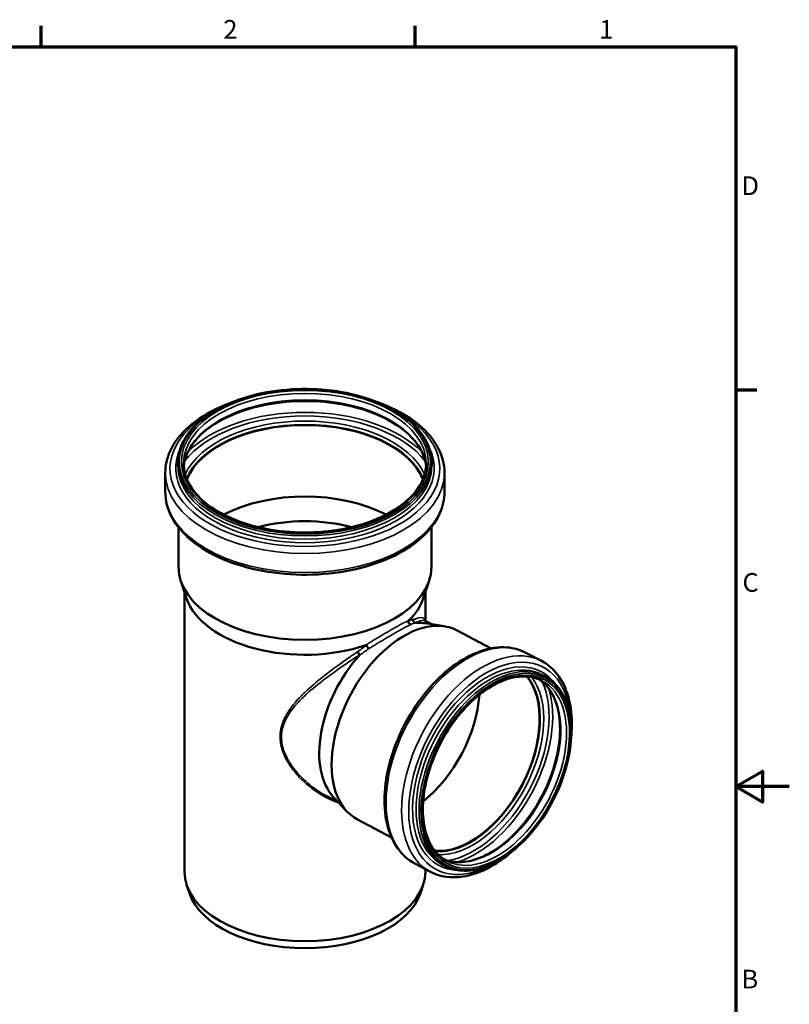
# Model space of a CAD drawing. Units: millimetres. Extents: x -155 to 840, y -192 to 594.
# Drawn here: x 552 to 840, y 215 to 584 of the extents above; entities that cross this region are included whole.
import ezdxf

# ---------------------------------------------------------------- set-up
doc = ezdxf.new("R2010")
doc.units = ezdxf.units.MM
doc.header["$LTSCALE"] = 2
for name, color, linetype, lineweight in [('Rahmen (ISO)', 7, 'Continuous', 70), ('Sichtbar (ISO)', 7, 'Continuous', 50), ('Sichtbar schmal (ISO)', 7, 'Continuous', 35)]:
    doc.layers.add(name, color=color, linetype=linetype, lineweight=lineweight)
doc.styles.add('Notiztext (DIN)', font='isocpeur.ttf')

# ---------------------------------------------------------------- blocks, each defined once
blk = doc.blocks.new('Ränder Vorgaberahmen')
at = {"layer": 'Rahmen (ISO)'}
for p, q in [((280, 287), (280, 290.9)), ((350, 287), (350, 290.9)), ((410, 222.75), (413.9, 222.75))]:
    blk.add_line(p, q, dxfattribs=at)
at = {"layer": 'Rahmen (ISO)', "flags": 128}
for points in [[(10, 10), (10, 287), (410, 287), (410, 10), (10, 10)], [(420, 148.5), (410, 148.5), (415, 151.39), (415, 145.61), (410, 148.5)]]:
    blk.add_lwpolyline(points, dxfattribs=at)
at = {"layer": 'Rahmen (ISO)', "char_height": 3.5, "attachment_point": 7, "style": 'Notiztext (DIN)'}
for s, insert in [('2', (314.08, 287.4)), ('1', (384.42, 287.4)), ('D', (411.05, 258.13)), ('C', (411.23, 183.88)), ('B', (411.05, 109.63))]:
    blk.add_mtext(s, dxfattribs=dict(at, insert=insert))

msp = doc.modelspace()

# ---------------------------------------------------------------- linework, layer by layer
at = {"layer": 'Sichtbar (ISO)'}
for p, q in [((611.1928, 417.06), (611.1928, 418.2567)), ((706.1928, 417.06), (706.1928, 418.2567)), ((606.4428, 407.3289), (606.4428, 414.4166)), ((710.9428, 407.3289), (710.9428, 414.4166)), ((611.3428, 379.2474), (611.3428, 394.128)), ((706.0428, 379.2474), (706.0428, 394.128)), ((614.4097, 367.4577), (612.2005, 374.0678)), ((702.9759, 367.4577), (705.1851, 374.0678)), ((613.5928, 265.1636), (613.5928, 369.9019)), ((703.7928, 359.0172), (703.7928, 369.9019)), ((706.1646, 357.7674), (703.6729, 359.0804)), ((703.8018, 358.1363), (710.9668, 357.0177)), ((728.4045, 348.7612), (715.6545, 355.4797)), ((747.2502, 344.0303), (741.4347, 347.0947)), ((748.5476, 338.3167), (747.4367, 338.9021)), ((671.1082, 291.2386), (666.8949, 293.4587)), ((669.4681, 292.9789), (674.4416, 287.7013)), ((691.1104, 277.9859), (678.3604, 284.7043)), ((705.6673, 265.1158), (699.8519, 268.1802)), ((703.7928, 265.1636), (703.7928, 266.1035)), ((711.1137, 267.2759), (710.0028, 267.8613)), ((615.4621, 257.0814), (614.4097, 260.2301)), ((701.9235, 257.0814), (702.9759, 260.2301))]:
    msp.add_line(p, q, dxfattribs=at)
for centre, major_axis, ratio, start_param, end_param in [((658.6928, 406.2479), (45.4, 0), 0.57735027, 0.22834126, 2.9132514), ((658.6928, 406.2479), (45.25, 0), 0.57735027, 0.22167595, 2.91991671), ((658.6928, 379.4731), (-45.25, 0), 0.57735027, 3.9757212, 5.44905676), ((658.6928, 371.7028), (-42.7, 0), 0.57735027, 4.28795867, 5.1368193), ((658.6928, 379.2474), (-47.35, 0), 0.57735027, 0, 3.14159265), ((658.6928, 372.3912), (-45.1, 0), 0.57735027, 0.19062101, 2.09953142), ((658.6928, 372.3912), (45.1, 0), 0.57735027, 5.75445022, 6.0925643), ((697.0074, 320.092), (-18.647, -35.3877), 0.60198442, 3.14159265, 6.28318531), ((690.68, 323.4261), (17.5282, 33.2644), 0.60198442, 0.20340299, 0.3506367), ((690.68, 323.4261), (-17.5282, -33.2644), 0.60198442, 4.31617307, 6.07978232), ((719.6618, 308.1546), (17.7147, 33.6183), 0.60198442, 3.38432253, 6.04045543), ((719.6618, 308.1546), (17.7846, 33.751), 0.60198442, 3.39145695, 6.03332101), ((697.1934, 319.994), (-17.7147, -33.6183), 0.60198442, 0.93522031, 2.20637234), ((658.6928, 265.1636), (-45.1, 0), 0.57735027, 0, 3.14159265), ((658.6928, 261.8976), (-44.0282, 0), 0.57735027, 0.19062101, 2.95097165)]:
    msp.add_ellipse(centre, major_axis=major_axis, ratio=ratio, start_param=start_param, end_param=end_param, dxfattribs=at)
for points, knots in [([(706.1928, 418.2567), (706.1928, 421.1823), (705.3902, 424.1049), (702.265, 429.6717), (699.9233, 432.3123), (693.9235, 437.0488), (690.2514, 439.1385), (681.9634, 442.539), (677.3482, 443.8486), (667.6463, 445.5576), (662.5618, 445.9574), (652.4338, 445.8095), (647.3921, 445.2621), (637.8553, 443.2734), (633.3622, 441.8322), (625.3757, 438.1937), (621.8844, 435.9965), (616.2683, 431.058), (614.1416, 428.3171), (611.7422, 423.1037), (611.1928, 420.6808), (611.1928, 418.2567)], [0.78539816, 0.78539816, 0.78539816, 0.78539816, 1.09883495, 1.09883495, 1.41684465, 1.41684465, 1.73834861, 1.73834861, 2.06006816, 2.06006816, 2.38148612, 2.38148612, 2.70279323, 2.70279323, 3.02425097, 3.02425097, 3.34600986, 3.34600986, 3.66727953, 3.66727953, 3.92699082, 3.92699082, 3.92699082, 3.92699082]), ([(631.7894, 441.0456), (630.0846, 440.443), (628.4371, 439.7823), (622.4014, 437.0493), (618.4869, 434.5954), (612.1679, 429.0181), (609.7512, 425.8944), (607.0599, 419.9328), (606.4428, 417.1768), (606.4428, 414.4166)], [2.90553863, 2.90553863, 2.90553863, 2.90553863, 3.02127826, 3.02127826, 3.34771971, 3.34771971, 3.67202065, 3.67202065, 3.92699082, 3.92699082, 3.92699082, 3.92699082]), ([(704.0404, 416.7745), (703.8371, 419.1595), (703.041, 421.5382), (700.0954, 426.4248), (697.7781, 428.9045), (691.8982, 433.2973), (688.3643, 435.2186), (680.4062, 438.3369), (675.984, 439.5338), (666.6919, 441.0753), (661.8228, 441.418), (652.1391, 441.2091), (647.3261, 440.657), (638.2556, 438.7178), (633.9992, 437.3316), (626.4804, 433.8807), (623.2181, 431.8178), (617.997, 427.2447), (616.044, 424.7366), (613.9927, 420.3835), (613.4992, 418.5813), (613.3453, 416.7745)], [0.83456081, 0.83456081, 0.83456081, 0.83456081, 1.12030707, 1.12030707, 1.44333784, 1.44333784, 1.75991377, 1.75991377, 2.07640736, 2.07640736, 2.39352816, 2.39352816, 2.71085336, 2.71085336, 3.02785199, 3.02785199, 3.34420387, 3.34420387, 3.66135638, 3.66135638, 3.87782817, 3.87782817, 3.87782817, 3.87782817]), ([(710.9428, 414.4166), (710.9428, 417.6391), (710.099, 420.8533), (706.8251, 427.0144), (704.3332, 429.9471), (697.8933, 435.2772), (693.8843, 437.6489), (688.14, 440.1017), (686.8845, 440.5902), (685.5962, 441.0456)], [0.78539816, 0.78539816, 0.78539816, 0.78539816, 1.0830778, 1.0830778, 1.39448746, 1.39448746, 1.71938853, 1.71938853, 1.80685035, 1.80685035, 1.80685035, 1.80685035]), ([(613.2928, 418.0118), (613.2928, 415.215), (614.0999, 412.4137), (617.2546, 407.1272), (619.5618, 404.6403), (625.4235, 400.2285), (628.9544, 398.2969), (636.9079, 395.161), (641.3285, 393.9569), (650.6177, 392.4032), (655.4855, 392.0552), (665.1687, 392.2549), (669.9824, 392.8031), (679.059, 394.7372), (683.3207, 396.1222), (690.855, 399.5767), (694.1273, 401.6445), (699.3685, 406.2375), (701.3323, 408.7607), (703.5798, 413.5456), (704.0928, 415.7795), (704.0928, 418.0118)], [3.92699082, 3.92699082, 3.92699082, 3.92699082, 4.25878329, 4.25878329, 4.58134062, 4.58134062, 4.89862627, 4.89862627, 5.21581083, 5.21581083, 5.53349814, 5.53349814, 5.85135192, 5.85135192, 6.16894564, 6.16894564, 6.48602357, 6.48602357, 6.80376501, 6.80376501, 7.06858347, 7.06858347, 7.06858347, 7.06858347]), ([(606.4428, 407.3289), (606.4428, 404.1064), (607.2866, 400.8922), (610.5606, 394.7311), (613.0524, 391.7984), (619.4923, 386.4683), (623.5013, 384.0966), (632.5737, 380.2227), (637.6415, 378.7257), (648.2982, 376.7519), (653.8834, 376.2725), (665.0223, 376.368), (670.574, 376.9416), (681.1076, 379.0909), (686.0869, 380.6674), (694.9842, 384.6962), (698.8987, 387.15), (705.2177, 392.7274), (707.6344, 395.8511), (710.3257, 401.8127), (710.9428, 404.5687), (710.9428, 407.3289)], [3.92699082, 3.92699082, 3.92699082, 3.92699082, 4.22467046, 4.22467046, 4.53608011, 4.53608011, 4.86098118, 4.86098118, 5.18735492, 5.18735492, 5.51264707, 5.51264707, 5.8374943, 5.8374943, 6.16287091, 6.16287091, 6.48931237, 6.48931237, 6.81361331, 6.81361331, 7.06858347, 7.06858347, 7.06858347, 7.06858347]), ([(698.3528, 357.7229), (698.3515, 357.723), (698.3501, 357.7231), (698.2866, 357.7285), (698.2245, 357.7407), (698.1024, 357.7787), (698.0429, 357.8044), (697.8775, 357.8967), (697.7794, 357.9785), (697.6145, 358.176), (697.5492, 358.2897), (697.4604, 358.5342), (697.4376, 358.6626), (697.4379, 358.8582), (697.4445, 358.9254), (697.4575, 358.9907)], [-0.179776938, -0.179776938, -0.179776938, -0.179776938, -0.179328119, -0.179328119, -0.158645867, -0.158645867, -0.137969368, -0.137969368, -0.098867886, -0.098867886, -0.059826677, -0.059826677, -0.020815114, -0.020815114, 0, 0, 0, 0]), ([(697.6342, 359.2563), (697.593, 359.2155), (697.5469, 359.1651), (697.4993, 359.0928), (697.4867, 359.0714), (697.4701, 359.0342), (697.4646, 359.0193), (697.4594, 358.9995), (697.4584, 358.9951), (697.4575, 358.9907)], [0, 0, 0, 0, 0.024534552, 0.024534552, 0.0330700525, 0.0330700525, 0.0384127601, 0.0384127601, 0.0399873161, 0.0399873161, 0.0399873161, 0.0399873161]), ([(699.2713, 359.502), (699.271, 359.5006), (699.2707, 359.4991), (699.2549, 359.4146), (699.2494, 359.3291), (699.2591, 359.1575), (699.2742, 359.0721), (699.3367, 358.8646), (699.3961, 358.7477), (699.5518, 358.5427), (699.6466, 358.4566), (699.8021, 358.3617), (699.8534, 358.3365), (699.9062, 358.3162)], [-0.148470333, -0.148470333, -0.148470333, -0.148470333, -0.148022583, -0.148022583, -0.122075447, -0.122075447, -0.096124822, -0.096124822, -0.057055439, -0.057055439, -0.018016185, -0.018016185, 0, 0, 0, 0]), ([(699.9062, 358.3162), (699.907, 358.3159), (699.9079, 358.3156), (699.919, 358.3114), (699.9298, 358.3081), (699.9559, 358.3015), (699.971, 358.2986), (700.013, 358.2921), (700.0408, 358.2898), (700.1318, 358.2849), (700.2025, 358.2873), (700.2632, 358.291)], [0.968951921, 0.968951921, 0.968951921, 0.968951921, 0.9695501013, 0.9695501013, 0.9768259673, 0.9768259673, 0.9865915968, 0.9865915968, 1.0054712476, 1.0054712476, 1.0576360926, 1.0576360926, 1.0576360926, 1.0576360926]), ([(679.1515, 346.3334), (679.0905, 346.4082), (679.0214, 346.497), (678.875, 346.6931), (678.799, 346.7984), (678.6577, 347.0006), (678.5932, 347.0957), (678.4746, 347.2764), (678.4215, 347.3606), (678.3763, 347.4357), (678.3758, 347.4367), (678.3752, 347.4376)], [-0.14811949, -0.14811949, -0.14811949, -0.14811949, -0.109085134, -0.109085134, -0.070030576, -0.070030576, -0.035012869, -0.035012869, 0, 0, 0.000447764, 0.000447764, 0.000447764, 0.000447764]), ([(681.7429, 349.9179), (681.7396, 349.9245), (681.7352, 349.9302), (681.7212, 349.9424), (681.7106, 349.9472), (681.6793, 349.9554), (681.656, 349.9557), (681.5752, 349.9492), (681.5036, 349.9288), (681.4431, 349.9084)], [1.101678555, 1.101678555, 1.101678555, 1.101678555, 1.112077173, 1.112077173, 1.128126214, 1.128126214, 1.15529029, 1.15529029, 1.225938018, 1.225938018, 1.225938018, 1.225938018]), ([(682.624, 348.6418), (682.6234, 348.6424), (682.6228, 348.6429), (682.5931, 348.6713), (682.5607, 348.7052), (682.4904, 348.7842), (682.4527, 348.8289), (682.3444, 348.964), (682.2711, 349.0621), (682.1238, 349.2718), (682.0513, 349.3813), (681.9166, 349.5974), (681.8557, 349.702), (681.7819, 349.8397), (681.7612, 349.8801), (681.7429, 349.9179)], [-0.179778871, -0.179778871, -0.179778871, -0.179778871, -0.17933046, -0.17933046, -0.15694072, -0.15694072, -0.134549514, -0.134549514, -0.095464044, -0.095464044, -0.056431693, -0.056431693, -0.017417849, -0.017417849, 0, 0, 0, 0]), ([(699.8519, 268.1802), (697.3138, 269.5176), (695.1167, 271.4881), (691.5652, 276.5125), (690.2452, 279.6043), (688.5995, 286.6661), (688.3209, 290.6732), (688.8661, 299.1295), (689.6991, 303.5814), (692.3784, 312.4563), (694.2219, 316.8777), (698.7297, 325.2589), (701.3922, 329.2178), (707.2841, 336.2893), (710.5131, 339.3996), (717.2426, 344.4519), (720.7431, 346.3914), (727.6649, 348.8419), (731.0912, 349.3661), (736.8552, 348.9161), (739.2655, 348.2377), (741.4347, 347.0947)], [5.47499754, 5.47499754, 5.47499754, 5.47499754, 5.77211987, 5.77211987, 6.08224581, 6.08224581, 6.4067927, 6.4067927, 6.73380704, 6.73380704, 7.05992903, 7.05992903, 7.3856086, 7.3856086, 7.71180733, 7.71180733, 8.03884512, 8.03884512, 8.36265787, 8.36265787, 8.61659019, 8.61659019, 8.61659019, 8.61659019]), ([(678.9713, 345.9981), (679.0321, 346.0658), (679.096, 346.1434), (679.1445, 346.2308), (679.1556, 346.2549), (679.1631, 346.2901), (679.1638, 346.3031), (679.159, 346.3217), (679.156, 346.328), (679.1515, 346.3334)], [0, 0, 0, 0, 0.028692807, 0.028692807, 0.0381759737, 0.0381759737, 0.0436790611, 0.0436790611, 0.0469392492, 0.0469392492, 0.0469392492, 0.0469392492]), ([(747.2502, 344.0303), (749.7883, 342.6929), (751.9853, 340.7224), (755.5368, 335.698), (756.8568, 332.6062), (758.5025, 325.5444), (758.7811, 321.5373), (758.465, 316.6346), (758.4058, 315.9386), (758.332, 315.2381)], [2.333404886, 2.333404886, 2.333404886, 2.333404886, 2.630527218, 2.630527218, 2.940653155, 2.940653155, 3.265200049, 3.265200049, 3.318406008, 3.318406008, 3.318406008, 3.318406008]), ([(711.8342, 269.1569), (709.6661, 270.2993), (707.8116, 272.0445), (704.9524, 276.5529), (703.9304, 279.2874), (702.8137, 285.4526), (702.7029, 288.8669), (703.3942, 296.0596), (704.1946, 299.836), (706.6323, 307.3729), (708.2703, 311.1319), (712.2186, 318.2453), (714.5287, 321.5982), (719.5805, 327.5522), (722.321, 330.1528), (727.9431, 334.3404), (730.8232, 335.9276), (736.4285, 337.95), (739.1501, 338.3809), (743.7379, 338.1017), (745.672, 337.5713), (747.4033, 336.659)], [5.47499754, 5.47499754, 5.47499754, 5.47499754, 5.8073852, 5.8073852, 6.13057619, 6.13057619, 6.44780516, 6.44780516, 6.7646311, 6.7646311, 7.08191973, 7.08191973, 7.39937704, 7.39937704, 7.71657172, 7.71657172, 8.03332377, 8.03332377, 8.35115051, 8.35115051, 8.61659019, 8.61659019, 8.61659019, 8.61659019]), ([(746.3003, 337.1772), (748.022, 336.0573), (749.5145, 334.5174), (752.119, 330.3686), (753.1311, 327.6287), (754.2241, 321.4563), (754.325, 318.0441), (753.6168, 310.8554), (752.8096, 307.0812), (750.3605, 299.5481), (748.7177, 295.7906), (744.762, 288.6814), (742.4494, 285.3311), (737.3967, 279.3847), (734.658, 276.7889), (729.0465, 272.612), (726.1753, 271.0305), (720.5952, 269.0145), (717.8905, 268.585), (713.7621, 268.8302), (712.2115, 269.1812), (710.783, 269.7738)], [2.38873164, 2.38873164, 2.38873164, 2.38873164, 2.66907972, 2.66907972, 2.99288872, 2.99288872, 3.3093783, 3.3093783, 3.62542371, 3.62542371, 3.942049, 3.942049, 4.25888133, 4.25888133, 4.57538359, 4.57538359, 4.89132847, 4.89132847, 5.20857727, 5.20857727, 5.41967079, 5.41967079, 5.41967079, 5.41967079]), ([(748.5476, 338.3167), (750.8288, 337.1147), (752.7918, 335.314), (755.9021, 330.6917), (757.039, 327.8577), (758.3717, 321.4286), (758.5559, 317.8247), (757.9455, 310.2298), (757.1493, 306.2394), (754.6608, 298.2801), (752.9696, 294.3124), (748.8635, 286.7972), (746.4497, 283.2508), (741.1393, 276.934), (738.2435, 274.165), (732.2552, 269.6862), (729.1635, 267.9776), (723.0953, 265.8083), (720.1184, 265.3452), (715.1075, 265.6954), (713.003, 266.2803), (711.1137, 267.2759)], [2.33340489, 2.33340489, 2.33340489, 2.33340489, 2.64658627, 2.64658627, 2.96420709, 2.96420709, 3.28568265, 3.28568265, 3.60760346, 3.60760346, 3.92925856, 3.92925856, 4.2508019, 4.2508019, 4.57249551, 4.57249551, 4.89443815, 4.89443815, 5.21561664, 5.21561664, 5.47499754, 5.47499754, 5.47499754, 5.47499754]), ([(735.6817, 272.2531), (734.8733, 271.5641), (734.0549, 270.9084), (729.8594, 267.7586), (726.3589, 265.8191), (719.4371, 263.3685), (716.0108, 262.8444), (710.2468, 263.2944), (707.8365, 263.9728), (705.6673, 265.1158)], [4.489996418, 4.489996418, 4.489996418, 4.489996418, 4.570214681, 4.570214681, 4.897252465, 4.897252465, 5.221065219, 5.221065219, 5.47499754, 5.47499754, 5.47499754, 5.47499754])]:
    msp.add_open_spline(points, degree=3, knots=knots, dxfattribs=at)
at = {"layer": 'Sichtbar schmal (ISO)'}
for centre, major_axis, ratio in [((658.6928, 418.665), (-47, 0), 0.57735027), ((658.6928, 418.665), (-46.2, 0), 0.57735027), ((730.1839, 302.6101), (-18.4839, -35.0781), 0.60198442), ((730.1839, 302.6101), (-18.1575, -34.4588), 0.60198442)]:
    msp.add_ellipse(centre, major_axis=major_axis, ratio=ratio, dxfattribs=at)
for centre, major_axis, ratio, start_param, end_param in [((658.6928, 418.0118), (45.4, 0), 0.57735027, 0, 3.14159265), ((658.6928, 415.543), (45.4, 0), 0.57735027, 0.04753343, 3.09405922), ((658.6928, 416.0374), (-50.4937, 0), 0.57735027, 5.44500133, 10.26296194), ((658.6928, 407.3385), (-49.2372, 0), 0.57735027, 3.55843576, 5.8663422), ((658.6928, 408.1519), (-50.15, 0), 0.57735027, 3.6487919, 5.77598606), ((658.6928, 407.1296), (46.3128, 0), 0.57735027, 0.25526412, 2.88632853), ((658.6928, 406.3162), (45.4, 0), 0.57735027, 0.22699249, 2.91460016), ((658.6928, 416.2495), (-48.3781, 0), 0.57735027, 5.99925724, 9.70870603), ((658.6928, 418.2567), (-47.5, 0), 0.57735027, 0, 3.14159265), ((658.6928, 417.06), (-47.5, 0), 0.57735027, 0, 3.14159265), ((658.6928, 414.4166), (-52.25, 0), 0.57735027, 0, 3.14159265), ((658.6928, 407.3289), (-52.25, 0), 0.57735027, 0, 3.14159265), ((720.6433, 307.6374), (-20.7914, -39.4573), 0.60198442, 3.14159265, 6.28318531), ((726.4587, 304.5731), (-20.7914, -39.4573), 0.60198442, 3.14159265, 6.28318531), ((727.8611, 303.8341), (-19.9727, -37.9035), 0.60198442, 2.35604663, 7.06873133), ((728.7197, 303.3817), (-18.7169, -35.5204), 0.60198442, 3.14159265, 6.28318531), ((728.0186, 303.7511), (-19.1263, -36.2973), 0.60198442, 2.8460382, 6.57873976), ((729.8307, 302.7963), (-18.7169, -35.5204), 0.60198442, 3.14159265, 6.28318531), ((719.7209, 308.1235), (17.7846, 33.751), 0.60198442, 3.38994306, 6.0348349), ((720.4247, 307.7526), (18.2101, 34.5586), 0.60198442, 3.41958946, 6.0051885), ((727.4697, 304.0403), (17.7846, 33.751), 0.60198442, 3.1950003, 6.22977766), ((729.6188, 302.9079), (17.7846, 33.751), 0.60198442, 3.14159265, 6.28318531), ((720.5869, 307.6672), (-19.4335, -36.8803), 0.60198442, 0.43123524, 2.71035742), ((721.2906, 307.2963), (-19.8591, -37.6879), 0.60198442, 0.5285789, 2.61301375)]:
    msp.add_ellipse(centre, major_axis=major_axis, ratio=ratio, start_param=start_param, end_param=end_param, dxfattribs=at)
for points, knots in [([(697.6342, 359.2563), (697.4552, 359.1757), (697.266, 359.0881), (696.3927, 358.673), (695.6009, 358.2703), (693.6303, 357.216), (692.4072, 356.533), (691.0591, 355.7547), (689.1124, 354.6308), (686.9083, 353.3097), (683.5761, 351.2512), (682.5102, 350.5842), (681.4431, 349.9084)], [-24.75389498, -24.75389498, -24.75389498, -24.75389498, -24.60634062, -24.60634062, -24.1074614, -24.1074614, -23.52342797, -23.52342797, -23.52342797, -22.68011294, -22.68011294, -22.29293654, -22.29293654, -22.29293654, -22.29293654]), ([(682.624, 348.6418), (683.5995, 349.247), (684.573, 349.8454), (687.815, 351.8197), (690.0156, 353.128), (691.9547, 354.2476), (693.2976, 355.0229), (694.5136, 355.7069), (696.468, 356.77), (697.251, 357.1796), (698.0673, 357.5845), (698.2132, 357.6558), (698.3528, 357.7229)], [22.32637226, 22.32637226, 22.32637226, 22.32637226, 22.68011294, 22.68011294, 23.52342797, 23.52342797, 23.52342797, 24.1074614, 24.1074614, 24.60634062, 24.60634062, 24.72046335, 24.72046335, 24.72046335, 24.72046335]), ([(699.2713, 359.502), (699.2263, 359.4931), (699.1809, 359.4837), (698.6287, 359.3656), (698.0701, 359.205), (697.4575, 358.9907)], [-24.748976985, -24.748976985, -24.748976985, -24.748976985, -24.713361525, -24.713361525, -24.32006308, -24.32006308, -24.32006308, -24.32006308]), ([(698.3528, 357.7229), (698.9481, 357.9414), (699.49, 358.1091), (700.0766, 358.2504), (700.1709, 358.2717), (700.2632, 358.291)], [24.325222225, 24.325222225, 24.325222225, 24.325222225, 24.713361525, 24.713361525, 24.789560681, 24.789560681, 24.789560681, 24.789560681]), ([(703.7417, 359.0444), (703.6574, 359.5436), (703.4636, 359.885), (702.6141, 360.371), (701.7758, 360.3318), (700.1309, 359.8247), (699.7208, 359.6791), (699.2713, 359.502)], [-3.37575073, -3.37575073, -3.37575073, -3.37575073, -2.59743724, -2.59743724, -1.43319232, -1.43319232, -1.09126805, -1.09126805, -1.09126805, -1.09126805]), ([(699.9062, 358.3162), (700.3536, 358.5069), (700.7602, 358.6663), (702.3687, 359.2305), (703.1719, 359.3239), (703.6545, 359.0899), (703.6638, 359.0852), (703.6729, 359.0804)], [1.08699403, 1.08699403, 1.08699403, 1.08699403, 1.43319232, 1.43319232, 2.59743724, 2.59743724, 2.62061222, 2.62061222, 2.62061222, 2.62061222]), ([(678.3752, 347.4376), (677.4485, 346.8202), (676.5223, 346.1943), (672.4542, 343.403), (669.3568, 341.1699), (663.9731, 336.9832), (661.6309, 335.0391), (658.3358, 331.9796), (657.246, 330.9016), (654.5311, 327.9641), (653.0234, 326.0605), (651.2882, 323.0653), (650.8069, 322.0758), (649.6444, 318.9741), (649.2885, 316.7412), (649.5407, 313.6978), (649.6628, 312.9299), (650.2826, 310.2503), (651.0697, 308.3638), (653.1962, 304.6171), (654.5769, 302.7741), (657.6563, 299.3839), (659.3578, 297.8341), (663.3995, 294.738), (665.7972, 293.2784), (669.3364, 291.6428), (670.4036, 291.2127), (671.4815, 290.8434)], [-23.88349765, -23.88349765, -23.88349765, -23.88349765, -23.54157338, -23.54157338, -22.37732845, -22.37732845, -21.39620123, -21.39620123, -20.8744976, -20.8744976, -20.00716789, -20.00716789, -19.59825579, -19.59825579, -18.76717883, -18.76717883, -18.48839699, -18.48839699, -17.78953755, -17.78953755, -17.02207531, -17.02207531, -16.25461308, -16.25461308, -15.30621147, -15.30621147, -14.90616089, -14.90616089, -14.90616089, -14.90616089]), ([(666.8948, 293.4585), (665.1179, 294.3945), (663.3986, 295.4829), (659.9441, 298.0605), (658.2288, 299.5816), (655.1228, 302.9071), (653.7294, 304.7142), (651.5833, 308.3829), (650.789, 310.2281), (650.1645, 312.8436), (650.0417, 313.5926), (649.7895, 316.5584), (650.1519, 318.7281), (651.3308, 321.7356), (651.8185, 322.6938), (653.5757, 325.5926), (655.1013, 327.4318), (657.8452, 330.2699), (658.9462, 331.3113), (662.2728, 334.2681), (664.635, 336.1484), (670.0579, 340.2055), (673.1735, 342.3746), (677.2695, 345.104), (678.2105, 345.7225), (679.1515, 346.3334)], [15.56628429, 15.56628429, 15.56628429, 15.56628429, 16.25461308, 16.25461308, 17.02207531, 17.02207531, 17.78953755, 17.78953755, 18.48839699, 18.48839699, 18.76717883, 18.76717883, 19.59825579, 19.59825579, 20.00716789, 20.00716789, 20.8744976, 20.8744976, 21.39620123, 21.39620123, 22.37732845, 22.37732845, 23.54157338, 23.54157338, 23.88777166, 23.88777166, 23.88777166, 23.88777166])]:
    msp.add_open_spline(points, degree=3, knots=knots, dxfattribs=at)
for points in [[(681.7429, 349.9179), (680.6202, 349.1177), (679.492, 348.2874), (678.3752, 347.4376)], [(678.9713, 345.9981), (680.1822, 346.904), (681.4054, 347.7885), (682.624, 348.6418)]]:
    msp.add_open_spline(points, degree=3, dxfattribs=at)

# ---------------------------------------------------------------- block references
at = {"xscale": 2, "yscale": 2, "zscale": 2}
msp.add_blockref('Ränder Vorgaberahmen', (0, 0), dxfattribs=at)

doc.saveas('drawing.dxf')
